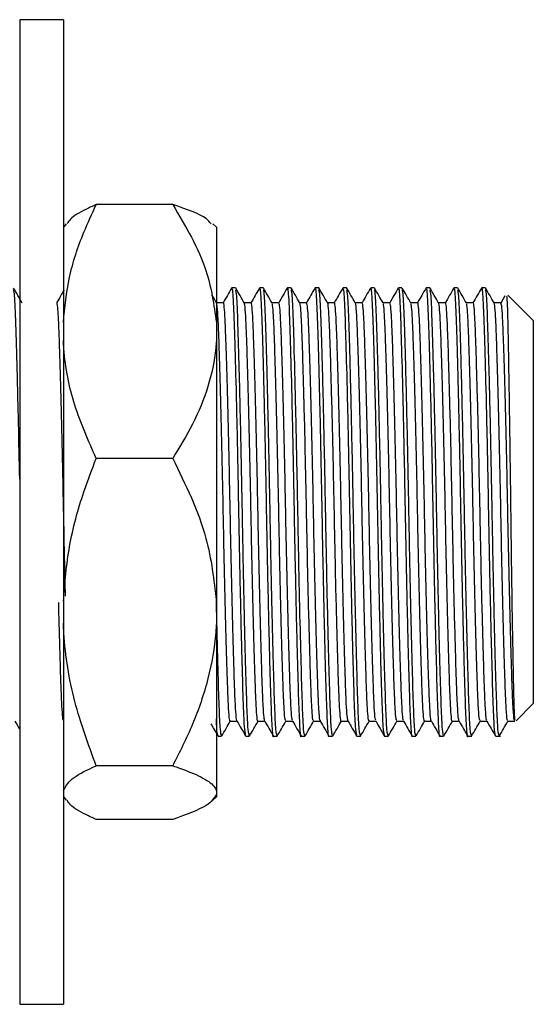
# Model space of a CAD drawing. Units: millimetres. Extents: x 4 to 1496, y 5 to 1495.
# Drawn here: x 513 to 537, y 680 to 725 of the extents above; entities that cross this region are included whole.
import ezdxf

# ---------------------------------------------------------------- set-up
doc = ezdxf.new("R2010")
doc.units = ezdxf.units.MM

msp = doc.modelspace()

# ---------------------------------------------------------------- linework, layer by layer
at = {"color": 7, "linetype": 'Continuous', "lineweight": 25}
for p, q in [((515.477, 724.506), (513.477, 724.506)), ((513.477, 724.506), (513.477, 679.506)), ((515.477, 724.506), (515.477, 679.506)), ((520.477, 716.056), (516.977, 716.056)), ((515.601, 715.182), (515.477, 715.017)), ((522.477, 715.017), (522.312, 715.182)), ((522.477, 715.017), (522.477, 710.671)), ((523.348, 712.256), (523.19, 712.256)), ((524.618, 712.256), (524.46, 712.256)), ((525.888, 712.256), (525.73, 712.256)), ((527.158, 712.256), (527, 712.256)), ((528.428, 712.256), (528.27, 712.256)), ((529.698, 712.256), (529.54, 712.256)), ((530.968, 712.256), (530.81, 712.256)), ((532.238, 712.256), (532.08, 712.256)), ((533.508, 712.256), (533.35, 712.256)), ((534.778, 712.256), (534.62, 712.256)), ((536.977, 710.756), (535.809, 711.923)), ((535.675, 711.89), (535.483, 711.557)), ((522.477, 710.671), (522.477, 709.84)), ((536.977, 710.756), (536.977, 693.256)), ((522.477, 709.84), (522.477, 697.933)), ((520.477, 704.455), (516.977, 704.455)), ((522.477, 697.933), (522.477, 696.927)), ((522.477, 696.927), (522.477, 689.268)), ((536.188, 692.466), (536.977, 693.256)), ((535.81, 692.443), (536.128, 692.443)), ((522.555, 691.756), (522.713, 691.756)), ((523.825, 691.756), (523.983, 691.756)), ((525.095, 691.756), (525.253, 691.756)), ((526.365, 691.756), (526.523, 691.756)), ((527.635, 691.756), (527.793, 691.756)), ((528.905, 691.756), (529.063, 691.756)), ((530.175, 691.756), (530.333, 691.756)), ((531.445, 691.756), (531.603, 691.756)), ((532.715, 691.756), (532.873, 691.756)), ((533.985, 691.756), (534.143, 691.756)), ((535.255, 691.756), (535.477, 691.756)), ((520.477, 690.405), (516.977, 690.405)), ((515.477, 688.995), (515.601, 688.829)), ((522.312, 688.829), (522.477, 688.995)), ((522.477, 689.268), (522.477, 689.092)), ((522.477, 689.092), (522.477, 688.995)), ((520.477, 687.955), (516.977, 687.955)), ((513.477, 679.506), (515.477, 679.506))]:
    msp.add_line(p, q, dxfattribs=at)
for points, knots in [([(515.477, 710.671), (515.546, 711.363), (515.686, 712.759), (516.285, 714.553), (516.784, 715.637), (516.977, 716.056)], [0, 0, 0, 0, 0.375607, 0.75861, 1, 1, 1, 1]), ([(516.977, 716.056), (516.816, 715.982), (516.339, 715.764), (515.82, 715.472), (515.694, 715.249), (515.655, 715.179)], [0, 0, 0, 0, 0.259414, 0.769557, 1, 1, 1, 1]), ([(520.477, 716.056), (521.068, 715.068), (522.097, 713.348), (522.364, 711.47), (522.477, 710.671)], [0, 0, 0, 0, 0.574865, 1, 1, 1, 1]), ([(522.231, 715.179), (522.17, 715.257), (521.931, 715.565), (521.097, 715.847), (520.477, 716.056)], [0, 0, 0, 0, 0.255757, 1, 1, 1, 1]), ([(513.477, 703.508), (513.46, 704.372), (513.422, 706.299), (513.358, 708.865), (513.298, 710.897), (513.244, 712.101), (513.205, 712.143), (513.188, 712.162)], [0, 0, 0, 0, 0.180499, 0.402708, 0.618258, 0.8323, 1, 1, 1, 1]), ([(513.597, 711.555), (513.53, 711.669), (513.398, 711.899), (513.265, 712.128), (513.199, 712.243)], [0, 0, 0, 0, 0.499991, 1, 1, 1, 1]), ([(515.509, 712.156), (515.459, 712.07), (515.346, 711.874), (515.233, 711.678), (515.169, 711.568)], [0, 0, 0, 0, 0.437531, 1, 1, 1, 1]), ([(522.487, 711.555), (522.42, 711.669), (522.351, 711.79), (522.281, 711.911), (522.277, 711.917)], [0, 0, 0, 0, 0.9503858, 1, 1, 1, 1]), ([(523.179, 712.244), (523.113, 712.129), (522.983, 711.904), (522.853, 711.679), (522.789, 711.568)], [0, 0, 0, 0, 0.5092213, 1, 1, 1, 1]), ([(523.816, 691.812), (523.797, 691.896), (523.759, 692.071), (523.708, 693.35), (523.649, 695.361), (523.584, 698.072), (523.521, 701.194), (523.464, 704.387), (523.398, 707.369), (523.332, 709.848), (523.275, 711.507), (523.226, 712.3), (523.197, 712.175), (523.19, 712.144)], [0, 0, 0, 0, 0.083097, 0.17415, 0.267012, 0.36902, 0.46887, 0.566374, 0.667897, 0.769143, 0.866406, 0.966733, 1, 1, 1, 1]), ([(523.983, 691.789), (523.965, 691.84), (523.928, 691.944), (523.877, 693.045), (523.823, 694.804), (523.762, 697.212), (523.701, 700.045), (523.647, 703.091), (523.585, 706.131), (523.518, 708.867), (523.458, 710.897), (523.404, 712.101), (523.365, 712.143), (523.348, 712.162)], [0, 0, 0, 0, 0.08121, 0.167586, 0.254052, 0.347777, 0.440895, 0.530391, 0.629134, 0.729695, 0.827242, 0.924107, 1, 1, 1, 1]), ([(523.756, 711.556), (523.69, 711.671), (523.557, 711.9), (523.425, 712.129), (523.359, 712.244)], [0, 0, 0, 0, 0.499993, 1, 1, 1, 1]), ([(524.452, 712.25), (524.386, 712.135), (524.255, 711.908), (524.124, 711.681), (524.059, 711.568)], [0, 0, 0, 0, 0.50477, 1, 1, 1, 1]), ([(525.095, 691.764), (525.094, 691.762), (525.073, 691.622), (525.031, 692.125), (524.978, 693.32), (524.919, 695.37), (524.854, 698.07), (524.791, 701.195), (524.734, 704.387), (524.668, 707.369), (524.602, 709.848), (524.545, 711.507), (524.496, 712.3), (524.467, 712.175), (524.46, 712.144)], [0, 0, 0, 0, 0.002, 0.09546, 0.185286, 0.276896, 0.377528, 0.476032, 0.572221, 0.672375, 0.772256, 0.868207, 0.967182, 1, 1, 1, 1]), ([(525.253, 691.789), (525.235, 691.84), (525.198, 691.944), (525.147, 693.045), (525.093, 694.804), (525.032, 697.212), (524.971, 700.045), (524.917, 703.091), (524.855, 706.131), (524.788, 708.867), (524.728, 710.897), (524.674, 712.101), (524.635, 712.143), (524.618, 712.162)], [0, 0, 0, 0, 0.08121, 0.167586, 0.254052, 0.347777, 0.440895, 0.530391, 0.629134, 0.729695, 0.827242, 0.924107, 1, 1, 1, 1]), ([(525.023, 711.562), (524.957, 711.677), (524.824, 711.906), (524.692, 712.135), (524.626, 712.25)], [0, 0, 0, 0, 0.4999943, 1, 1, 1, 1]), ([(525.725, 712.254), (525.659, 712.139), (525.527, 711.911), (525.395, 711.682), (525.329, 711.568)], [0, 0, 0, 0, 0.501895, 1, 1, 1, 1]), ([(526.365, 691.764), (526.364, 691.762), (526.343, 691.622), (526.301, 692.125), (526.248, 693.32), (526.189, 695.37), (526.124, 698.07), (526.061, 701.195), (526.004, 704.387), (525.938, 707.369), (525.872, 709.848), (525.815, 711.507), (525.766, 712.3), (525.737, 712.175), (525.73, 712.144)], [0, 0, 0, 0, 0.002, 0.09546, 0.185286, 0.276896, 0.377528, 0.476032, 0.572221, 0.672375, 0.772256, 0.868207, 0.967182, 1, 1, 1, 1]), ([(526.523, 691.789), (526.505, 691.84), (526.468, 691.944), (526.417, 693.045), (526.363, 694.804), (526.302, 697.212), (526.241, 700.045), (526.187, 703.091), (526.125, 706.131), (526.058, 708.867), (525.998, 710.897), (525.944, 712.101), (525.905, 712.143), (525.888, 712.162)], [0, 0, 0, 0, 0.08121, 0.167586, 0.254052, 0.347777, 0.440895, 0.530391, 0.629134, 0.729695, 0.827242, 0.924107, 1, 1, 1, 1]), ([(526.29, 711.566), (526.224, 711.68), (526.091, 711.91), (525.959, 712.139), (525.893, 712.254)], [0, 0, 0, 0, 0.4999928, 1, 1, 1, 1]), ([(526.995, 712.253), (526.929, 712.139), (526.797, 711.91), (526.665, 711.682), (526.599, 711.568)], [0, 0, 0, 0, 0.5020589, 1, 1, 1, 1]), ([(527.635, 691.764), (527.634, 691.762), (527.613, 691.622), (527.571, 692.125), (527.518, 693.32), (527.459, 695.37), (527.394, 698.07), (527.331, 701.195), (527.274, 704.387), (527.208, 707.369), (527.142, 709.848), (527.085, 711.507), (527.036, 712.3), (527.007, 712.175), (527, 712.144)], [0, 0, 0, 0, 0.002, 0.09546, 0.185286, 0.276896, 0.377528, 0.476032, 0.572221, 0.672375, 0.772256, 0.868207, 0.967182, 1, 1, 1, 1]), ([(527.793, 691.789), (527.775, 691.84), (527.738, 691.944), (527.687, 693.045), (527.633, 694.804), (527.572, 697.212), (527.511, 700.045), (527.457, 703.091), (527.395, 706.131), (527.328, 708.867), (527.268, 710.897), (527.214, 712.101), (527.175, 712.143), (527.158, 712.162)], [0, 0, 0, 0, 0.08121, 0.167586, 0.254052, 0.347777, 0.440895, 0.530391, 0.629134, 0.729695, 0.827242, 0.924107, 1, 1, 1, 1]), ([(527.56, 711.566), (527.494, 711.681), (527.361, 711.91), (527.229, 712.139), (527.163, 712.254)], [0, 0, 0, 0, 0.499991, 1, 1, 1, 1]), ([(528.261, 712.247), (528.195, 712.133), (528.064, 711.906), (527.933, 711.68), (527.869, 711.568)], [0, 0, 0, 0, 0.5063592, 1, 1, 1, 1]), ([(528.895, 691.821), (528.877, 691.903), (528.839, 692.078), (528.788, 693.351), (528.729, 695.361), (528.664, 698.073), (528.601, 701.194), (528.544, 704.387), (528.478, 707.369), (528.412, 709.848), (528.355, 711.507), (528.306, 712.3), (528.277, 712.175), (528.27, 712.144)], [0, 0, 0, 0, 0.081372, 0.172597, 0.265634, 0.367833, 0.467871, 0.565559, 0.667273, 0.768709, 0.866155, 0.966671, 1, 1, 1, 1]), ([(529.063, 691.789), (529.045, 691.84), (529.008, 691.944), (528.957, 693.045), (528.903, 694.804), (528.842, 697.212), (528.781, 700.045), (528.727, 703.091), (528.665, 706.131), (528.598, 708.867), (528.538, 710.897), (528.484, 712.101), (528.445, 712.143), (528.428, 712.162)], [0, 0, 0, 0, 0.08121, 0.167586, 0.254052, 0.347777, 0.440895, 0.530391, 0.629134, 0.729695, 0.827242, 0.924107, 1, 1, 1, 1]), ([(528.832, 711.563), (528.766, 711.678), (528.633, 711.907), (528.501, 712.137), (528.435, 712.251)], [0, 0, 0, 0, 0.499989, 1, 1, 1, 1]), ([(529.529, 712.242), (529.463, 712.128), (529.333, 711.903), (529.203, 711.678), (529.139, 711.568)], [0, 0, 0, 0, 0.510223, 1, 1, 1, 1]), ([(530.164, 691.824), (530.146, 691.906), (530.109, 692.08), (530.058, 693.351), (529.999, 695.361), (529.934, 698.073), (529.871, 701.194), (529.814, 704.387), (529.748, 707.369), (529.682, 709.848), (529.625, 711.507), (529.576, 712.3), (529.547, 712.175), (529.54, 712.144)], [0, 0, 0, 0, 0.080805, 0.172087, 0.265181, 0.367443, 0.467543, 0.565291, 0.667067, 0.768566, 0.866072, 0.96665, 1, 1, 1, 1]), ([(530.333, 691.789), (530.315, 691.84), (530.278, 691.944), (530.227, 693.045), (530.173, 694.804), (530.112, 697.212), (530.051, 700.045), (529.997, 703.091), (529.935, 706.131), (529.868, 708.867), (529.808, 710.897), (529.754, 712.101), (529.715, 712.143), (529.698, 712.162)], [0, 0, 0, 0, 0.08121, 0.167586, 0.254052, 0.347777, 0.440895, 0.530391, 0.629134, 0.729695, 0.827242, 0.924107, 1, 1, 1, 1]), ([(530.105, 711.558), (530.039, 711.673), (529.906, 711.902), (529.774, 712.132), (529.707, 712.246)], [0, 0, 0, 0, 0.499989, 1, 1, 1, 1]), ([(530.8, 712.246), (530.734, 712.131), (530.604, 711.905), (530.473, 711.679), (530.409, 711.568)], [0, 0, 0, 0, 0.507851, 1, 1, 1, 1]), ([(531.445, 691.764), (531.444, 691.762), (531.423, 691.622), (531.381, 692.125), (531.328, 693.32), (531.269, 695.37), (531.204, 698.07), (531.141, 701.195), (531.084, 704.387), (531.018, 707.369), (530.952, 709.848), (530.895, 711.507), (530.846, 712.3), (530.817, 712.175), (530.81, 712.144)], [0, 0, 0, 0, 0.002, 0.09546, 0.185286, 0.276896, 0.377528, 0.476032, 0.572221, 0.672375, 0.772256, 0.868207, 0.967182, 1, 1, 1, 1]), ([(531.603, 691.789), (531.585, 691.84), (531.548, 691.944), (531.497, 693.045), (531.443, 694.804), (531.382, 697.212), (531.321, 700.045), (531.267, 703.091), (531.205, 706.131), (531.138, 708.867), (531.078, 710.897), (531.024, 712.101), (530.985, 712.143), (530.968, 712.162)], [0, 0, 0, 0, 0.08121, 0.167586, 0.254052, 0.347777, 0.440895, 0.530391, 0.629134, 0.729695, 0.827242, 0.924107, 1, 1, 1, 1]), ([(531.377, 711.555), (531.31, 711.669), (531.178, 711.899), (531.045, 712.128), (530.979, 712.242)], [0, 0, 0, 0, 0.499991, 1, 1, 1, 1]), ([(532.074, 712.252), (532.007, 712.137), (531.876, 711.909), (531.744, 711.681), (531.679, 711.568)], [0, 0, 0, 0, 0.503464, 1, 1, 1, 1]), ([(532.715, 691.764), (532.714, 691.762), (532.693, 691.622), (532.651, 692.125), (532.598, 693.32), (532.539, 695.37), (532.474, 698.07), (532.411, 701.195), (532.354, 704.387), (532.288, 707.369), (532.222, 709.848), (532.165, 711.507), (532.116, 712.3), (532.087, 712.175), (532.08, 712.144)], [0, 0, 0, 0, 0.002, 0.09546, 0.185286, 0.276896, 0.377528, 0.476032, 0.572221, 0.672375, 0.772256, 0.868207, 0.967182, 1, 1, 1, 1]), ([(532.873, 691.789), (532.855, 691.84), (532.818, 691.944), (532.767, 693.045), (532.713, 694.804), (532.652, 697.212), (532.591, 700.045), (532.537, 703.091), (532.475, 706.131), (532.408, 708.867), (532.348, 710.897), (532.294, 712.101), (532.255, 712.143), (532.238, 712.162)], [0, 0, 0, 0, 0.08121, 0.167586, 0.254052, 0.347777, 0.440895, 0.530391, 0.629134, 0.729695, 0.827242, 0.924107, 1, 1, 1, 1]), ([(532.646, 711.556), (532.58, 711.671), (532.447, 711.9), (532.315, 712.129), (532.249, 712.244)], [0, 0, 0, 0, 0.499993, 1, 1, 1, 1]), ([(533.346, 712.254), (533.279, 712.139), (533.147, 711.91), (533.014, 711.681), (532.948, 711.566)], [0, 0, 0, 0, 0.500009, 1, 1, 1, 1]), ([(533.985, 691.764), (533.984, 691.762), (533.963, 691.622), (533.921, 692.125), (533.868, 693.32), (533.809, 695.37), (533.744, 698.07), (533.681, 701.195), (533.624, 704.387), (533.558, 707.369), (533.492, 709.848), (533.435, 711.507), (533.386, 712.3), (533.357, 712.175), (533.35, 712.144)], [0, 0, 0, 0, 0.002, 0.09546, 0.185286, 0.276896, 0.377528, 0.476032, 0.572221, 0.672375, 0.772256, 0.868207, 0.967182, 1, 1, 1, 1]), ([(534.143, 691.789), (534.125, 691.84), (534.088, 691.944), (534.037, 693.045), (533.983, 694.804), (533.922, 697.212), (533.861, 700.045), (533.807, 703.091), (533.745, 706.131), (533.678, 708.867), (533.618, 710.897), (533.564, 712.101), (533.525, 712.143), (533.508, 712.162)], [0, 0, 0, 0, 0.08121, 0.167586, 0.254052, 0.347777, 0.440895, 0.530391, 0.629134, 0.729695, 0.827242, 0.924107, 1, 1, 1, 1]), ([(533.913, 711.562), (533.847, 711.677), (533.714, 711.906), (533.582, 712.135), (533.516, 712.25)], [0, 0, 0, 0, 0.4999943, 1, 1, 1, 1]), ([(534.614, 712.252), (534.548, 712.137), (534.415, 711.908), (534.283, 711.679), (534.217, 711.564)], [0, 0, 0, 0, 0.500006, 1, 1, 1, 1]), ([(535.247, 691.804), (535.228, 691.889), (535.189, 692.065), (535.138, 693.349), (535.079, 695.361), (535.014, 698.072), (534.951, 701.194), (534.894, 704.387), (534.828, 707.369), (534.762, 709.848), (534.705, 711.507), (534.656, 712.3), (534.627, 712.175), (534.62, 712.144)], [0, 0, 0, 0, 0.084571, 0.175479, 0.268191, 0.370034, 0.469724, 0.567072, 0.668431, 0.769514, 0.866621, 0.966787, 1, 1, 1, 1]), ([(535.413, 691.789), (535.395, 691.84), (535.358, 691.944), (535.307, 693.045), (535.253, 694.804), (535.192, 697.212), (535.131, 700.045), (535.077, 703.091), (535.015, 706.131), (534.948, 708.867), (534.888, 710.897), (534.834, 712.101), (534.795, 712.143), (534.778, 712.162)], [0, 0, 0, 0, 0.08121, 0.167586, 0.254052, 0.347777, 0.440895, 0.530391, 0.629134, 0.729695, 0.827242, 0.924107, 1, 1, 1, 1]), ([(535.18, 711.566), (535.114, 711.68), (534.981, 711.91), (534.849, 712.139), (534.783, 712.254)], [0, 0, 0, 0, 0.499993, 1, 1, 1, 1]), ([(515.573, 698.152), (515.56, 698.726), (515.533, 699.865), (515.496, 701.675), (515.461, 703.488), (515.422, 705.273), (515.381, 706.964), (515.34, 708.465), (515.301, 709.698), (515.266, 710.651), (515.228, 711.278), (515.196, 711.58), (515.178, 711.537), (515.173, 711.526)], [0, 0, 0, 0, 0.096832, 0.191905, 0.285719, 0.382752, 0.481476, 0.580029, 0.676568, 0.770066, 0.865763, 0.963945, 1, 1, 1, 1]), ([(522.793, 711.568), (522.74, 711.568), (522.635, 711.568), (522.53, 711.568), (522.479, 711.568)], [0, 0, 0, 0, 0.504824, 1, 1, 1, 1]), ([(523.11, 692.482), (523.106, 692.47), (523.088, 692.422), (523.057, 692.704), (523.019, 693.308), (522.985, 694.242), (522.946, 695.456), (522.905, 696.941), (522.864, 698.622), (522.824, 700.404), (522.789, 702.218), (522.752, 704.028), (522.712, 705.795), (522.671, 707.438), (522.63, 708.864), (522.592, 710.016), (522.558, 710.867), (522.522, 711.408), (522.497, 711.489), (522.486, 711.525)], [0, 0, 0, 0, 0.018878, 0.082072, 0.143741, 0.203823, 0.265769, 0.329085, 0.392592, 0.455088, 0.515523, 0.576496, 0.639332, 0.702903, 0.766001, 0.827471, 0.887608, 0.949731, 1, 1, 1, 1]), ([(523.418, 692.464), (523.417, 692.462), (523.403, 692.432), (523.375, 692.712), (523.337, 693.306), (523.302, 694.242), (523.264, 695.456), (523.223, 696.941), (523.181, 698.622), (523.142, 700.404), (523.106, 702.218), (523.07, 704.028), (523.03, 705.795), (522.988, 707.438), (522.948, 708.865), (522.91, 710.012), (522.875, 710.88), (522.836, 711.399), (522.808, 711.621), (522.794, 711.561), (522.793, 711.557)], [0, 0, 0, 0, 0.004226, 0.067257, 0.128767, 0.188694, 0.25048, 0.313633, 0.376976, 0.439311, 0.49959, 0.560406, 0.62308, 0.686487, 0.749422, 0.810733, 0.870715, 0.932678, 0.9959, 1, 1, 1, 1]), ([(524.063, 711.568), (524.01, 711.568), (523.905, 711.568), (523.801, 711.568), (523.749, 711.568)], [0, 0, 0, 0, 0.505259, 1, 1, 1, 1]), ([(524.38, 692.445), (524.38, 692.444), (524.366, 692.384), (524.339, 692.597), (524.299, 693.096), (524.265, 693.949), (524.227, 695.082), (524.187, 696.497), (524.145, 698.131), (524.105, 699.895), (524.068, 701.704), (524.033, 703.518), (523.994, 705.302), (523.952, 706.991), (523.911, 708.488), (523.873, 709.715), (523.838, 710.666), (523.8, 711.277), (523.772, 711.569), (523.757, 711.543), (523.756, 711.541)], [0, 0, 0, 0, 0.000534, 0.063931, 0.126122, 0.186285, 0.247625, 0.310647, 0.374202, 0.437081, 0.49815, 0.558476, 0.62087, 0.684333, 0.747666, 0.809685, 0.86977, 0.931314, 0.994437, 1, 1, 1, 1]), ([(524.692, 692.468), (524.68, 692.501), (524.654, 692.573), (524.617, 693.108), (524.582, 693.946), (524.545, 695.083), (524.504, 696.496), (524.463, 698.131), (524.423, 699.895), (524.386, 701.704), (524.351, 703.518), (524.311, 705.302), (524.27, 706.991), (524.229, 708.487), (524.19, 709.716), (524.156, 710.664), (524.118, 711.286), (524.086, 711.582), (524.067, 711.538), (524.063, 711.527)], [0, 0, 0, 0, 0.0546647, 0.1163796, 0.176082, 0.2369528, 0.2994925, 0.3625607, 0.4249583, 0.4855601, 0.545424, 0.6073412, 0.6703182, 0.7331662, 0.7947107, 0.8543356, 0.9154087, 0.978049, 1, 1, 1, 1]), ([(525.333, 711.568), (525.28, 711.568), (525.175, 711.568), (525.071, 711.568), (525.019, 711.568)], [0, 0, 0, 0, 0.505973, 1, 1, 1, 1]), ([(525.65, 692.48), (525.64, 692.484), (525.616, 692.494), (525.58, 692.926), (525.544, 693.676), (525.508, 694.733), (525.468, 696.07), (525.427, 697.651), (525.386, 699.388), (525.348, 701.189), (525.314, 703.005), (525.275, 704.802), (525.234, 706.528), (525.193, 708.088), (525.153, 709.396), (525.118, 710.426), (525.081, 711.139), (525.049, 711.518), (525.029, 711.517), (525.023, 711.517)], [0, 0, 0, 0, 0.04595, 0.108294, 0.168662, 0.229044, 0.291397, 0.354614, 0.417499, 0.478887, 0.538651, 0.600238, 0.66321, 0.726395, 0.788596, 0.848755, 0.909366, 0.971849, 1, 1, 1, 1]), ([(525.963, 692.488), (525.955, 692.493), (525.932, 692.506), (525.898, 692.928), (525.862, 693.676), (525.826, 694.733), (525.786, 696.07), (525.745, 697.651), (525.704, 699.388), (525.666, 701.189), (525.631, 703.005), (525.593, 704.802), (525.552, 706.528), (525.51, 708.088), (525.471, 709.396), (525.435, 710.425), (525.399, 711.142), (525.364, 711.536), (525.341, 711.528), (525.333, 711.525)], [0, 0, 0, 0, 0.039183, 0.101209, 0.161269, 0.221343, 0.283378, 0.346273, 0.408837, 0.469912, 0.529371, 0.590644, 0.653295, 0.716157, 0.778042, 0.837893, 0.898195, 0.96036, 1, 1, 1, 1]), ([(526.603, 711.568), (526.55, 711.568), (526.445, 711.568), (526.34, 711.568), (526.289, 711.568)], [0, 0, 0, 0, 0.505031, 1, 1, 1, 1]), ([(526.92, 692.489), (526.914, 692.478), (526.894, 692.445), (526.861, 692.773), (526.824, 693.429), (526.789, 694.406), (526.75, 695.663), (526.709, 697.183), (526.668, 698.886), (526.628, 700.675), (526.594, 702.49), (526.556, 704.296), (526.516, 706.052), (526.474, 707.668), (526.434, 709.055), (526.397, 710.164), (526.362, 710.97), (526.326, 711.466), (526.301, 711.515), (526.29, 711.536)], [0, 0, 0, 0, 0.028092, 0.090518, 0.151272, 0.210878, 0.272497, 0.335304, 0.398119, 0.459762, 0.519383, 0.580106, 0.642517, 0.705478, 0.767792, 0.828334, 0.888064, 0.949843, 1, 1, 1, 1]), ([(527.231, 692.485), (527.227, 692.48), (527.209, 692.456), (527.179, 692.777), (527.141, 693.428), (527.107, 694.406), (527.067, 695.663), (527.026, 697.183), (526.985, 698.886), (526.946, 700.675), (526.911, 702.49), (526.874, 704.296), (526.833, 706.052), (526.792, 707.668), (526.752, 709.055), (526.715, 710.163), (526.68, 710.972), (526.641, 711.481), (526.615, 711.53), (526.603, 711.554)], [0, 0, 0, 0, 0.017908, 0.080519, 0.141453, 0.201237, 0.263039, 0.326033, 0.389035, 0.450861, 0.510659, 0.571563, 0.634159, 0.697307, 0.759807, 0.82053, 0.880437, 0.9424, 1, 1, 1, 1]), ([(527.873, 711.568), (527.82, 711.568), (527.715, 711.568), (527.61, 711.568), (527.559, 711.568)], [0, 0, 0, 0, 0.505012, 1, 1, 1, 1]), ([(528.19, 692.468), (528.188, 692.46), (528.172, 692.403), (528.143, 692.649), (528.104, 693.205), (528.07, 694.101), (528.031, 695.277), (527.991, 696.73), (527.949, 698.39), (527.909, 700.164), (527.873, 701.976), (527.838, 703.788), (527.798, 705.564), (527.756, 707.23), (527.715, 708.69), (527.677, 709.875), (527.643, 710.782), (527.604, 711.345), (527.576, 711.6), (527.561, 711.556), (527.56, 711.552)], [0, 0, 0, 0, 0.0102319, 0.0729368, 0.1342782, 0.1937824, 0.2548721, 0.3174661, 0.3804087, 0.4425054, 0.5026547, 0.5627235, 0.6247724, 0.6877059, 0.7503306, 0.8114873, 0.8709837, 0.9322614, 0.9949393, 1, 1, 1, 1]), ([(528.497, 692.469), (528.485, 692.521), (528.459, 692.627), (528.421, 693.216), (528.387, 694.098), (528.349, 695.278), (528.308, 696.729), (528.267, 698.39), (528.227, 700.164), (528.191, 701.976), (528.155, 703.788), (528.115, 705.564), (528.074, 707.23), (528.033, 708.69), (527.995, 709.876), (527.96, 710.781), (527.922, 711.35), (527.892, 711.604), (527.875, 711.548), (527.873, 711.539)], [0, 0, 0, 0, 0.057652, 0.119511, 0.179516, 0.241121, 0.304243, 0.367716, 0.430337, 0.490993, 0.551568, 0.61414, 0.677604, 0.740757, 0.802429, 0.862427, 0.924222, 0.987428, 1, 1, 1, 1]), ([(529.143, 711.568), (529.09, 711.568), (528.985, 711.568), (528.881, 711.568), (528.829, 711.568)], [0, 0, 0, 0, 0.506044, 1, 1, 1, 1]), ([(529.46, 692.463), (529.448, 692.482), (529.422, 692.524), (529.384, 693.019), (529.349, 693.816), (529.313, 694.915), (529.272, 696.293), (529.231, 697.904), (529.19, 699.656), (529.153, 701.461), (529.118, 703.277), (529.079, 705.067), (529.038, 706.775), (528.997, 708.302), (528.957, 709.568), (528.923, 710.555), (528.886, 711.218), (528.854, 711.549), (528.836, 711.528), (528.832, 711.524)], [0, 0, 0, 0, 0.055314, 0.1173522, 0.1773346, 0.2380015, 0.3004814, 0.3636491, 0.426304, 0.4873018, 0.5470856, 0.6088748, 0.6718783, 0.7349136, 0.7967945, 0.8566372, 0.917519, 0.980114, 1, 1, 1, 1]), ([(529.767, 692.499), (529.758, 692.516), (529.736, 692.558), (529.702, 693.022), (529.667, 693.815), (529.63, 694.916), (529.59, 696.293), (529.548, 697.904), (529.508, 699.656), (529.47, 701.461), (529.436, 703.277), (529.397, 705.067), (529.355, 706.775), (529.314, 708.302), (529.275, 709.568), (529.24, 710.554), (529.203, 711.222), (529.17, 711.561), (529.149, 711.532), (529.143, 711.522)], [0, 0, 0, 0, 0.0389821, 0.101397, 0.1617437, 0.222779, 0.2856383, 0.3491896, 0.4122249, 0.4735931, 0.53374, 0.5959045, 0.6592906, 0.7227086, 0.7849654, 0.8451714, 0.9064229, 0.9693981, 1, 1, 1, 1]), ([(530.413, 711.568), (530.36, 711.568), (530.255, 711.568), (530.151, 711.568), (530.099, 711.568)], [0, 0, 0, 0, 0.506047, 1, 1, 1, 1]), ([(530.73, 692.488), (530.722, 692.483), (530.7, 692.47), (530.665, 692.851), (530.629, 693.557), (530.594, 694.576), (530.554, 695.876), (530.513, 697.429), (530.472, 699.151), (530.433, 700.946), (530.399, 702.763), (530.36, 704.564), (530.32, 706.305), (530.278, 707.893), (530.238, 709.238), (530.202, 710.306), (530.167, 711.062), (530.133, 711.485), (530.112, 711.506), (530.105, 711.513)], [0, 0, 0, 0, 0.037643, 0.100353, 0.16122, 0.221491, 0.283822, 0.347178, 0.410361, 0.472191, 0.532141, 0.593641, 0.656678, 0.720089, 0.782671, 0.843311, 0.903777, 0.966254, 1, 1, 1, 1]), ([(531.039, 692.495), (531.034, 692.493), (531.015, 692.488), (530.983, 692.855), (530.946, 693.556), (530.911, 694.577), (530.871, 695.876), (530.83, 697.429), (530.789, 699.151), (530.75, 700.946), (530.716, 702.763), (530.678, 704.564), (530.637, 706.305), (530.596, 707.893), (530.556, 709.239), (530.52, 710.305), (530.484, 711.065), (530.447, 711.511), (530.423, 711.528), (530.413, 711.535)], [0, 0, 0, 0, 0.025015, 0.087591, 0.148328, 0.20847, 0.270669, 0.333889, 0.396937, 0.458635, 0.518457, 0.579826, 0.642728, 0.706003, 0.768452, 0.828963, 0.889299, 0.951643, 1, 1, 1, 1]), ([(531.683, 711.568), (531.63, 711.568), (531.525, 711.568), (531.42, 711.568), (531.369, 711.568)], [0, 0, 0, 0, 0.50531, 1, 1, 1, 1]), ([(532, 692.483), (531.996, 692.471), (531.978, 692.425), (531.947, 692.711), (531.908, 693.321), (531.874, 694.26), (531.835, 695.479), (531.794, 696.967), (531.753, 698.651), (531.713, 700.434), (531.678, 702.248), (531.642, 704.057), (531.601, 705.823), (531.56, 707.464), (531.519, 708.885), (531.482, 710.033), (531.447, 710.879), (531.411, 711.412), (531.387, 711.489), (531.376, 711.523)], [0, 0, 0, 0, 0.0198203, 0.0830071, 0.1446503, 0.2047469, 0.2667334, 0.3300715, 0.3935799, 0.4560583, 0.5164704, 0.5774915, 0.6403579, 0.7039399, 0.767029, 0.8284713, 0.8886306, 0.9507921, 1, 1, 1, 1]), ([(532.312, 692.474), (532.31, 692.468), (532.294, 692.431), (532.264, 692.715), (532.226, 693.32), (532.192, 694.26), (532.153, 695.479), (532.112, 696.967), (532.071, 698.651), (532.031, 700.434), (531.996, 702.248), (531.959, 704.057), (531.919, 705.823), (531.878, 707.464), (531.837, 708.886), (531.799, 710.029), (531.765, 710.892), (531.726, 711.404), (531.698, 711.623), (531.683, 711.563), (531.683, 711.56)], [0, 0, 0, 0, 0.011711, 0.074318, 0.135396, 0.194942, 0.25636, 0.319117, 0.382043, 0.443948, 0.503806, 0.564268, 0.626558, 0.689557, 0.752067, 0.812946, 0.872553, 0.934145, 0.996969, 1, 1, 1, 1]), ([(532.953, 711.568), (532.9, 711.568), (532.795, 711.568), (532.691, 711.568), (532.639, 711.568)], [0, 0, 0, 0, 0.505769, 1, 1, 1, 1]), ([(533.27, 692.448), (533.27, 692.446), (533.256, 692.386), (533.228, 692.602), (533.189, 693.108), (533.154, 693.966), (533.117, 695.104), (533.076, 696.522), (533.035, 698.16), (532.994, 699.924), (532.958, 701.734), (532.923, 703.548), (532.883, 705.331), (532.842, 707.017), (532.801, 708.51), (532.762, 709.733), (532.728, 710.68), (532.69, 711.285), (532.662, 711.572), (532.647, 711.546), (532.646, 711.544)], [0, 0, 0, 0, 0.001791, 0.065162, 0.127308, 0.18744, 0.248801, 0.311826, 0.375364, 0.438206, 0.499222, 0.559561, 0.621967, 0.685422, 0.748727, 0.8107, 0.870761, 0.932325, 0.99545, 1, 1, 1, 1]), ([(533.583, 692.459), (533.57, 692.496), (533.544, 692.572), (533.506, 693.119), (533.472, 693.963), (533.434, 695.105), (533.394, 696.522), (533.352, 698.16), (533.312, 699.924), (533.275, 701.734), (533.24, 703.548), (533.201, 705.331), (533.159, 707.017), (533.118, 708.51), (533.079, 709.734), (533.045, 710.677), (533.007, 711.293), (532.976, 711.584), (532.957, 711.539), (532.953, 711.527)], [0, 0, 0, 0, 0.057605, 0.119165, 0.17873, 0.239514, 0.301945, 0.364885, 0.427135, 0.487576, 0.547347, 0.609165, 0.672022, 0.734731, 0.79612, 0.855615, 0.916599, 0.979129, 1, 1, 1, 1]), ([(534.223, 711.568), (534.17, 711.568), (534.065, 711.568), (533.961, 711.568), (533.909, 711.568)], [0, 0, 0, 0, 0.506462, 1, 1, 1, 1]), ([(534.54, 692.478), (534.53, 692.484), (534.506, 692.497), (534.469, 692.936), (534.434, 693.691), (534.398, 694.753), (534.358, 696.094), (534.316, 697.678), (534.276, 699.417), (534.237, 701.219), (534.203, 703.035), (534.164, 704.831), (534.124, 706.555), (534.082, 708.112), (534.043, 709.416), (534.007, 710.441), (533.971, 711.148), (533.938, 711.521), (533.919, 711.518), (533.913, 711.517)], [0, 0, 0, 0, 0.04699, 0.109305, 0.169628, 0.230046, 0.292416, 0.355633, 0.418497, 0.479846, 0.53961, 0.601224, 0.664204, 0.727376, 0.789547, 0.849668, 0.910313, 0.972814, 1, 1, 1, 1]), ([(534.85, 692.496), (534.842, 692.502), (534.821, 692.52), (534.787, 692.939), (534.751, 693.691), (534.715, 694.753), (534.675, 696.094), (534.634, 697.678), (534.593, 699.417), (534.555, 701.219), (534.521, 703.035), (534.482, 704.831), (534.441, 706.555), (534.4, 708.112), (534.36, 709.416), (534.325, 710.44), (534.288, 711.152), (534.253, 711.539), (534.231, 711.529), (534.223, 711.525)], [0, 0, 0, 0, 0.034632, 0.09699, 0.157354, 0.217813, 0.280227, 0.343487, 0.406394, 0.467785, 0.52759, 0.589246, 0.652269, 0.715485, 0.777698, 0.837861, 0.898547, 0.96109, 1, 1, 1, 1]), ([(535.493, 711.568), (535.44, 711.568), (535.335, 711.568), (535.23, 711.568), (535.179, 711.568)], [0, 0, 0, 0, 0.505512, 1, 1, 1, 1]), ([(535.81, 692.489), (535.804, 692.479), (535.784, 692.448), (535.751, 692.781), (535.713, 693.443), (535.679, 694.425), (535.639, 695.686), (535.598, 697.21), (535.557, 698.915), (535.518, 700.705), (535.483, 702.52), (535.446, 704.326), (535.405, 706.08), (535.364, 707.693), (535.324, 709.075), (535.287, 710.18), (535.252, 710.981), (535.215, 711.47), (535.191, 711.515), (535.18, 711.535)], [0, 0, 0, 0, 0.0290265, 0.0914387, 0.1521609, 0.2117905, 0.2734434, 0.3362658, 0.3990764, 0.4606955, 0.5203034, 0.5810684, 0.6435027, 0.706468, 0.7687672, 0.8292767, 0.889038, 0.9508493, 1, 1, 1, 1]), ([(536.128, 692.489), (536.121, 692.479), (536.101, 692.448), (536.068, 692.781), (536.031, 693.443), (535.996, 694.425), (535.957, 695.686), (535.916, 697.21), (535.875, 698.915), (535.835, 700.705), (535.801, 702.52), (535.763, 704.326), (535.723, 706.08), (535.681, 707.693), (535.641, 709.075), (535.604, 710.179), (535.569, 710.982), (535.531, 711.485), (535.505, 711.53), (535.493, 711.552)], [0, 0, 0, 0, 0.028761, 0.090723, 0.151007, 0.210207, 0.271415, 0.333784, 0.396141, 0.457316, 0.516494, 0.57682, 0.638804, 0.701315, 0.763165, 0.823237, 0.882568, 0.943933, 1, 1, 1, 1]), ([(535.739, 711.853), (535.746, 711.874), (535.769, 711.938), (535.804, 710.83), (535.844, 708.722), (535.891, 705.811), (535.934, 702.514), (535.975, 699.182), (536.021, 696.196), (536.065, 693.926), (536.102, 692.566), (536.129, 692.529), (536.141, 692.512)], [0, 0, 0, 0, 0.053245, 0.162844, 0.272484, 0.380704, 0.488832, 0.596992, 0.703878, 0.810534, 0.917215, 1, 1, 1, 1]), ([(516.977, 704.455), (516.621, 705.259), (515.902, 706.884), (515.536, 708.72), (515.484, 709.713), (515.477, 709.84)], [0, 0, 0, 0, 0.4606608, 0.9307465, 1, 1, 1, 1]), ([(522.477, 709.84), (522.469, 709.724), (522.422, 709.019), (522.137, 707.724), (521.443, 706.038), (520.794, 704.974), (520.477, 704.455)], [0, 0, 0, 0, 0.062134, 0.374984, 0.695277, 1, 1, 1, 1]), ([(515.477, 697.933), (515.546, 698.77), (515.686, 700.462), (516.285, 702.634), (516.784, 703.948), (516.977, 704.455)], [0, 0, 0, 0, 0.3756065, 0.75861, 1, 1, 1, 1]), ([(520.477, 704.455), (521.068, 703.258), (522.097, 701.175), (522.364, 698.9), (522.477, 697.933)], [0, 0, 0, 0, 0.574865, 1, 1, 1, 1]), ([(522.713, 691.789), (522.695, 691.84), (522.658, 691.945), (522.607, 693.041), (522.554, 694.818), (522.507, 696.556), (522.482, 697.751), (522.477, 697.988)], [0, 0, 0, 0, 0.2189278, 0.4517859, 0.6848837, 0.9375519, 1, 1, 1, 1]), ([(515.49, 692.444), (515.476, 692.479), (515.449, 692.548), (515.41, 693.096), (515.375, 693.929), (515.338, 695.065), (515.3, 696.385), (515.274, 697.406), (515.263, 697.874)], [0, 0, 0, 0, 0.1734802, 0.3448012, 0.5105086, 0.6793062, 0.8527839, 1, 1, 1, 1]), ([(516.977, 690.405), (516.621, 691.379), (515.902, 693.346), (515.536, 695.57), (515.484, 696.772), (515.477, 696.927)], [0, 0, 0, 0, 0.4606608, 0.9307465, 1, 1, 1, 1]), ([(522.477, 696.927), (522.469, 696.786), (522.422, 695.933), (522.137, 694.363), (521.443, 692.321), (520.794, 691.033), (520.477, 690.405)], [0, 0, 0, 0, 0.062134, 0.374984, 0.695277, 1, 1, 1, 1]), ([(522.544, 691.826), (522.526, 691.867), (522.503, 691.921), (522.482, 692.431), (522.477, 692.553)], [0, 0, 0, 0, 0.760831, 1, 1, 1, 1]), ([(513.259, 692.45), (513.326, 692.336), (513.398, 692.21), (513.471, 692.085), (513.477, 692.074)], [0, 0, 0, 0, 0.912902, 1, 1, 1, 1]), ([(522.22, 692.33), (522.261, 692.258), (522.369, 692.071), (522.478, 691.884), (522.544, 691.769)], [0, 0, 0, 0, 0.38715, 1, 1, 1, 1]), ([(522.724, 691.769), (522.79, 691.884), (522.92, 692.108), (523.05, 692.333), (523.114, 692.443)], [0, 0, 0, 0, 0.510208, 1, 1, 1, 1]), ([(523.11, 692.443), (523.163, 692.443), (523.268, 692.443), (523.372, 692.443), (523.424, 692.443)], [0, 0, 0, 0, 0.5068207, 1, 1, 1, 1]), ([(523.418, 692.453), (523.484, 692.338), (523.617, 692.109), (523.749, 691.879), (523.816, 691.765)], [0, 0, 0, 0, 0.499989, 1, 1, 1, 1]), ([(523.992, 691.765), (524.059, 691.88), (524.189, 692.106), (524.32, 692.332), (524.384, 692.443)], [0, 0, 0, 0, 0.5070246, 1, 1, 1, 1]), ([(524.38, 692.443), (524.433, 692.443), (524.538, 692.443), (524.642, 692.443), (524.694, 692.443)], [0, 0, 0, 0, 0.5065558, 1, 1, 1, 1]), ([(524.692, 692.447), (524.758, 692.333), (524.89, 692.103), (525.023, 691.874), (525.089, 691.759)], [0, 0, 0, 0, 0.499989, 1, 1, 1, 1]), ([(525.259, 691.759), (525.325, 691.874), (525.457, 692.102), (525.589, 692.33), (525.654, 692.443)], [0, 0, 0, 0, 0.502787, 1, 1, 1, 1]), ([(525.65, 692.443), (525.703, 692.443), (525.808, 692.443), (525.913, 692.443), (525.964, 692.443)], [0, 0, 0, 0, 0.505573, 1, 1, 1, 1]), ([(525.963, 692.445), (526.029, 692.331), (526.162, 692.101), (526.294, 691.872), (526.361, 691.758)], [0, 0, 0, 0, 0.499992, 1, 1, 1, 1]), ([(526.527, 691.757), (526.594, 691.872), (526.726, 692.101), (526.858, 692.329), (526.923, 692.443)], [0, 0, 0, 0, 0.501549, 1, 1, 1, 1]), ([(526.92, 692.443), (526.973, 692.443), (527.078, 692.443), (527.182, 692.443), (527.234, 692.443)], [0, 0, 0, 0, 0.506615, 1, 1, 1, 1]), ([(527.231, 692.448), (527.297, 692.333), (527.43, 692.104), (527.562, 691.875), (527.628, 691.76)], [0, 0, 0, 0, 0.499994, 1, 1, 1, 1]), ([(527.798, 691.759), (527.865, 691.873), (527.996, 692.101), (528.128, 692.33), (528.194, 692.443)], [0, 0, 0, 0, 0.502457, 1, 1, 1, 1]), ([(528.19, 692.443), (528.243, 692.443), (528.348, 692.443), (528.452, 692.443), (528.504, 692.443)], [0, 0, 0, 0, 0.5061079, 1, 1, 1, 1]), ([(528.497, 692.455), (528.563, 692.341), (528.696, 692.111), (528.828, 691.882), (528.894, 691.767)], [0, 0, 0, 0, 0.499993, 1, 1, 1, 1]), ([(529.071, 691.762), (529.137, 691.877), (529.268, 692.104), (529.399, 692.331), (529.464, 692.443)], [0, 0, 0, 0, 0.505349, 1, 1, 1, 1]), ([(529.46, 692.443), (529.513, 692.443), (529.618, 692.443), (529.722, 692.443), (529.774, 692.443)], [0, 0, 0, 0, 0.505776, 1, 1, 1, 1]), ([(529.767, 692.456), (529.833, 692.342), (529.965, 692.112), (530.098, 691.883), (530.164, 691.768)], [0, 0, 0, 0, 0.49999, 1, 1, 1, 1]), ([(530.343, 691.767), (530.41, 691.882), (530.54, 692.107), (530.67, 692.333), (530.734, 692.443)], [0, 0, 0, 0, 0.509056, 1, 1, 1, 1]), ([(530.73, 692.443), (530.783, 692.443), (530.888, 692.443), (530.992, 692.443), (531.044, 692.443)], [0, 0, 0, 0, 0.506582, 1, 1, 1, 1]), ([(531.039, 692.451), (531.106, 692.336), (531.238, 692.107), (531.371, 691.877), (531.437, 691.763)], [0, 0, 0, 0, 0.499989, 1, 1, 1, 1]), ([(531.614, 691.769), (531.68, 691.884), (531.81, 692.108), (531.94, 692.333), (532.004, 692.443)], [0, 0, 0, 0, 0.51019, 1, 1, 1, 1]), ([(532, 692.443), (532.053, 692.443), (532.158, 692.443), (532.262, 692.443), (532.314, 692.443)], [0, 0, 0, 0, 0.5057043, 1, 1, 1, 1]), ([(532.312, 692.446), (532.379, 692.331), (532.511, 692.102), (532.644, 691.873), (532.71, 691.758)], [0, 0, 0, 0, 0.49999, 1, 1, 1, 1]), ([(532.882, 691.765), (532.949, 691.879), (533.079, 692.106), (533.21, 692.332), (533.274, 692.443)], [0, 0, 0, 0, 0.506956, 1, 1, 1, 1]), ([(533.27, 692.443), (533.323, 692.443), (533.428, 692.443), (533.533, 692.443), (533.584, 692.443)], [0, 0, 0, 0, 0.5053701, 1, 1, 1, 1]), ([(533.583, 692.446), (533.649, 692.331), (533.782, 692.102), (533.914, 691.872), (533.98, 691.758)], [0, 0, 0, 0, 0.499993, 1, 1, 1, 1]), ([(534.149, 691.759), (534.215, 691.874), (534.347, 692.103), (534.48, 692.332), (534.546, 692.447)], [0, 0, 0, 0, 0.500006, 1, 1, 1, 1]), ([(534.54, 692.443), (534.593, 692.443), (534.698, 692.443), (534.802, 692.443), (534.854, 692.443)], [0, 0, 0, 0, 0.506372, 1, 1, 1, 1]), ([(534.849, 692.45), (534.916, 692.336), (535.048, 692.107), (535.181, 691.877), (535.247, 691.763)], [0, 0, 0, 0, 0.499994, 1, 1, 1, 1]), ([(535.417, 691.757), (535.484, 691.872), (535.616, 692.101), (535.748, 692.331), (535.815, 692.445)], [0, 0, 0, 0, 0.5000082, 1, 1, 1, 1]), ([(515.477, 689.268), (515.574, 689.448), (515.769, 689.812), (516.483, 690.186), (516.927, 690.382), (516.977, 690.405)], [0, 0, 0, 0, 0.462964, 0.938796, 1, 1, 1, 1]), ([(520.477, 690.405), (520.583, 690.369), (521.075, 690.206), (521.824, 689.9), (522.355, 689.55), (522.448, 689.336), (522.477, 689.268)], [0, 0, 0, 0, 0.098845, 0.459559, 0.827698, 1, 1, 1, 1]), ([(522.477, 689.092), (522.366, 688.926), (522.101, 688.529), (521.073, 688.166), (520.477, 687.955)], [0, 0, 0, 0, 0.419992, 1, 1, 1, 1]), ([(516.977, 687.955), (516.816, 688.029), (516.339, 688.248), (515.82, 688.54), (515.694, 688.763), (515.655, 688.832)], [0, 0, 0, 0, 0.259414, 0.769557, 1, 1, 1, 1])]:
    msp.add_open_spline(points, degree=3, knots=knots, dxfattribs=at)

doc.saveas('drawing.dxf')
